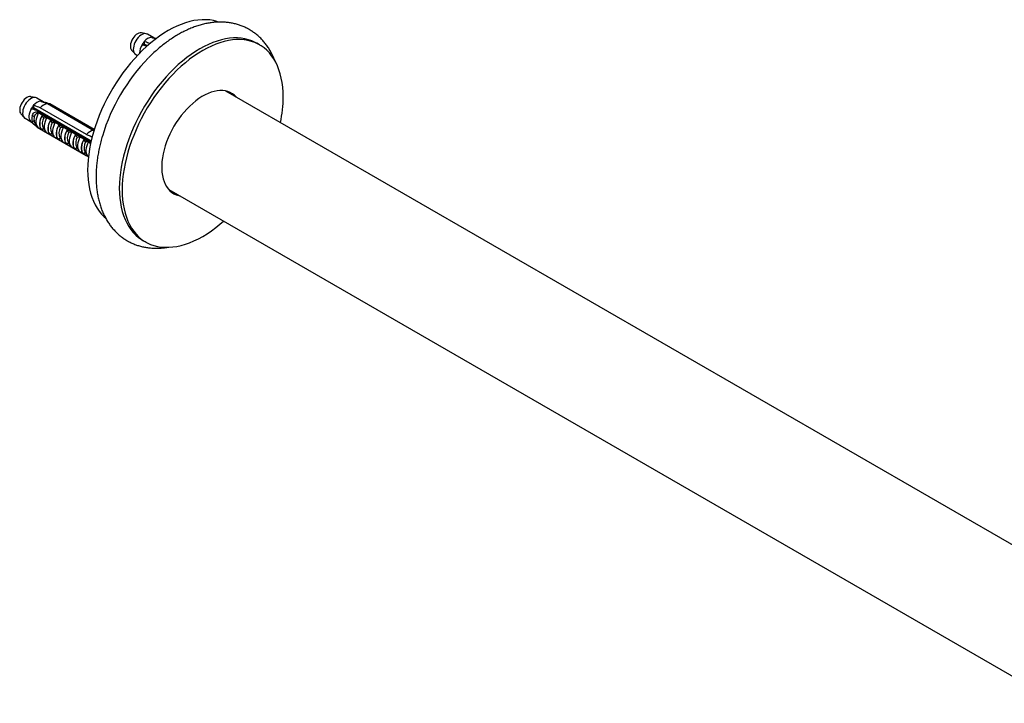
# Model space of a CAD drawing. Units: millimetres. Extents: x 100 to 2005, y 127 to 2870.
# Drawn here: x 1516 to 1758, y 1039 to 1208 of the extents above; entities that cross this region are included whole.
import ezdxf

# ---------------------------------------------------------------- set-up
doc = ezdxf.new("R2010")
doc.units = ezdxf.units.MM
doc.header["$LTSCALE"] = 10

msp = doc.modelspace()

# ---------------------------------------------------------------- linework, layer by layer
at = {"color": 7, "linetype": 'Continuous', "lineweight": 25}
for p, q in [((1546.86, 1204.1), (1545.72, 1204.33)), ((1548.71, 1203.09), (1547.16, 1203.99)), ((1546.39, 1201.57), (1546.23, 1201.28)), ((1546.39, 1202.2), (1546.39, 1201.57)), ((1547.15, 1201.14), (1546.39, 1201.57)), ((1546.96, 1201.24), (1546.39, 1201.57)), ((1547.09, 1201.17), (1546.98, 1201.04)), ((1548.73, 1203.08), (1548.73, 1203.01)), ((1574.75, 1201.35), (1574.04, 1201.76)), ((1543.27, 1200.08), (1544.04, 1199.21)), ((1544.28, 1199.01), (1544.7, 1198.77)), ((1785.36, 1063.61), (1566.42, 1190)), ((1519.64, 1188.38), (1518.5, 1188.61)), ((1519.17, 1186.49), (1519.17, 1185.85)), ((1521.49, 1187.37), (1519.94, 1188.27)), ((1521.5, 1187.36), (1521.5, 1187.3)), ((1522.56, 1186.9), (1533.95, 1180.33)), ((1534.07, 1180.52), (1523.13, 1186.84)), ((1523.3, 1186.76), (1523.31, 1186.77)), ((1523.3, 1186.76), (1534.08, 1180.54)), ((1523.31, 1186.77), (1534.08, 1180.55)), ((1516.04, 1184.36), (1516.81, 1183.49)), ((1519.17, 1185.85), (1519, 1185.56)), ((1533.31, 1177.69), (1519.17, 1185.85)), ((1519.74, 1185.52), (1519.17, 1185.85)), ((1519.86, 1185.45), (1519.76, 1185.32)), ((1520.05, 1184.88), (1520.06, 1184.89)), ((1520.05, 1184.88), (1532.07, 1177.95)), ((1520.05, 1184.74), (1520.05, 1184.88)), ((1532.08, 1177.95), (1520.06, 1184.89)), ((1520.23, 1185.17), (1532.89, 1177.86)), ((1520.31, 1184.72), (1521.32, 1184.14)), ((1532.18, 1179.31), (1520.8, 1185.88)), ((1521.32, 1184.14), (1521.32, 1184.11)), ((1521.66, 1184.42), (1521.61, 1184.37)), ((1522.12, 1184.15), (1522.07, 1184.1)), ((1517.06, 1183.29), (1518.53, 1182.44)), ((1518.46, 1182.5), (1519.52, 1181.57)), ((1519.61, 1181.89), (1520.04, 1181.27)), ((1521.7, 1183.42), (1522.45, 1183.48)), ((1522.45, 1183.48), (1523.37, 1182.95)), ((1523.06, 1183.58), (1523.03, 1183.55)), ((1523.37, 1182.95), (1523.37, 1182.93)), ((1523.54, 1183.33), (1523.48, 1183.29)), ((1523.75, 1182.23), (1524.5, 1182.3)), ((1524.49, 1182.78), (1524.44, 1182.73)), ((1524.5, 1182.3), (1525.42, 1181.77)), ((1524.95, 1182.52), (1524.9, 1182.47)), ((1525.42, 1181.77), (1525.42, 1181.74)), ((1525.9, 1181.97), (1525.86, 1181.92)), ((1526.36, 1181.7), (1526.31, 1181.65)), ((1520.05, 1181.12), (1520.05, 1181.25)), ((1520.05, 1181.12), (1532.07, 1174.18)), ((1521.32, 1180.4), (1520.31, 1180.98)), ((1521.32, 1180.42), (1521.32, 1180.4)), ((1521.58, 1180.82), (1522.09, 1180.09)), ((1523.37, 1179.21), (1522.45, 1179.74)), ((1523.37, 1179.24), (1523.37, 1179.21)), ((1523.63, 1179.64), (1524.14, 1178.91)), ((1525.81, 1181.05), (1526.55, 1181.12)), ((1526.55, 1181.12), (1527.47, 1180.58)), ((1527.32, 1181.15), (1527.27, 1181.1)), ((1527.47, 1180.58), (1527.47, 1180.56)), ((1527.78, 1180.88), (1527.73, 1180.84)), ((1527.86, 1179.86), (1528.61, 1179.93)), ((1528.61, 1179.93), (1529.52, 1179.4)), ((1528.73, 1180.33), (1528.68, 1180.28)), ((1529.19, 1180.07), (1529.14, 1180.02)), ((1529.52, 1179.4), (1529.52, 1179.37)), ((1530.15, 1179.52), (1530.1, 1179.47)), ((1530.61, 1179.25), (1530.56, 1179.2)), ((1534.03, 1180.3), (1533.95, 1180.33)), ((1525.42, 1178.03), (1524.5, 1178.56)), ((1525.42, 1178.06), (1525.42, 1178.03)), ((1525.68, 1178.46), (1526.19, 1177.72)), ((1527.47, 1176.85), (1526.55, 1177.38)), ((1527.47, 1176.87), (1527.47, 1176.85)), ((1527.73, 1177.27), (1528.24, 1176.54)), ((1529.91, 1178.68), (1530.66, 1178.75)), ((1530.66, 1178.75), (1531.57, 1178.22)), ((1531.56, 1178.7), (1531.51, 1178.65)), ((1531.57, 1178.22), (1531.57, 1178.19)), ((1531.96, 1177.5), (1532.07, 1177.51)), ((1532.02, 1178.43), (1531.97, 1178.39)), ((1532.07, 1177.95), (1532.07, 1177.51)), ((1532.07, 1177.95), (1533.22, 1177.28)), ((1532.08, 1177.95), (1532.07, 1177.95)), ((1532.68, 1177.52), (1532.07, 1177.51)), ((1533.19, 1177.02), (1532.68, 1177.52)), ((1532.75, 1177.63), (1533.29, 1177.48)), ((1532.98, 1177.88), (1532.92, 1177.82)), ((1529.52, 1175.66), (1528.61, 1176.19)), ((1529.52, 1175.69), (1529.52, 1175.66)), ((1529.78, 1176.09), (1530.29, 1175.35)), ((1531.57, 1174.48), (1530.66, 1175.01)), ((1531.57, 1174.5), (1531.57, 1174.48)), ((1531.83, 1174.9), (1532.34, 1174.17)), ((1532.07, 1174.56), (1532.07, 1174.18)), ((1532.07, 1174.18), (1532.65, 1173.79)), ((1552.42, 1165.75), (1771.36, 1039.36)), ((1546.04, 1153.26), (1546.75, 1152.86))]:
    msp.add_line(p, q, dxfattribs=at)
at = {"color": 7, "linetype": 'Continuous', "lineweight": 25, "flags": 128}
for points in [[(1564.67, 1206.98), (1564.24, 1207.12), (1563.37, 1207.34), (1562.47, 1207.49), (1561.54, 1207.56), (1560.58, 1207.55), (1559.59, 1207.47), (1558.58, 1207.32), (1557.56, 1207.09), (1556.52, 1206.79), (1555.47, 1206.41), (1554.4, 1205.97), (1553.33, 1205.45), (1552.26, 1204.87), (1551.19, 1204.21), (1550.12, 1203.5), (1549.06, 1202.72), (1548.01, 1201.88), (1546.97, 1200.98), (1545.94, 1200.02), (1544.93, 1199.01), (1543.95, 1197.95), (1542.99, 1196.85), (1542.06, 1195.7), (1541.15, 1194.51), (1540.28, 1193.29), (1539.44, 1192.03), (1538.65, 1190.74), (1537.89, 1189.43), (1537.17, 1188.09), (1536.5, 1186.74), (1535.88, 1185.37), (1535.3, 1184), (1534.77, 1182.61), (1534.29, 1181.23), (1533.87, 1179.85), (1533.5, 1178.47), (1533.19, 1177.11), (1532.93, 1175.76), (1532.72, 1174.42), (1532.58, 1173.11), (1532.49, 1171.83), (1532.46, 1170.57), (1532.49, 1169.35), (1532.58, 1168.17), (1532.72, 1167.03), (1532.93, 1165.93), (1533.19, 1164.87), (1533.5, 1163.87), (1533.87, 1162.92), (1534.29, 1162.03), (1534.77, 1161.2), (1535.3, 1160.42), (1535.88, 1159.71), (1536.5, 1159.07), (1536.82, 1158.78)], [(1545.72, 1204.33), (1545.66, 1204.34), (1545.37, 1204.34), (1545.06, 1204.26), (1544.73, 1204.11), (1544.41, 1203.89), (1544.09, 1203.6), (1543.8, 1203.27), (1543.54, 1202.89), (1543.32, 1202.48), (1543.15, 1202.06), (1543.03, 1201.64), (1542.97, 1201.24), (1542.97, 1200.86), (1543.03, 1200.53), (1543.15, 1200.24), (1543.27, 1200.08)], [(1547.16, 1203.99), (1547.13, 1204), (1546.86, 1204.1), (1546.56, 1204.12), (1546.23, 1204.06), (1545.89, 1203.93), (1545.55, 1203.74), (1545.21, 1203.47), (1544.88, 1203.15), (1544.58, 1202.78), (1544.31, 1202.38), (1544.09, 1201.95), (1543.91, 1201.5), (1543.78, 1201.06), (1543.7, 1200.63), (1543.69, 1200.22), (1543.73, 1199.85), (1543.84, 1199.53), (1543.99, 1199.27), (1544.2, 1199.06), (1544.28, 1199.01)], [(1574.04, 1201.76), (1573.66, 1201.97), (1572.86, 1202.34), (1572.02, 1202.63), (1571.15, 1202.85), (1570.25, 1203), (1569.31, 1203.07), (1568.35, 1203.06), (1567.37, 1202.98), (1566.36, 1202.83), (1565.34, 1202.6), (1564.3, 1202.3), (1563.24, 1201.92), (1562.18, 1201.48), (1561.11, 1200.96), (1560.04, 1200.38), (1558.97, 1199.72), (1557.9, 1199.01), (1556.84, 1198.23), (1555.78, 1197.39), (1554.74, 1196.49), (1553.72, 1195.53), (1552.71, 1194.52), (1551.73, 1193.46), (1550.77, 1192.36), (1549.83, 1191.21), (1548.93, 1190.02), (1548.06, 1188.8), (1547.22, 1187.54), (1546.42, 1186.25), (1545.67, 1184.94), (1544.95, 1183.6), (1544.28, 1182.25), (1543.65, 1180.88), (1543.08, 1179.51), (1542.55, 1178.12), (1542.07, 1176.74), (1541.65, 1175.36), (1541.28, 1173.98), (1540.96, 1172.62), (1540.7, 1171.27), (1540.5, 1169.93), (1540.36, 1168.62), (1540.27, 1167.34), (1540.24, 1166.08), (1540.27, 1164.86), (1540.36, 1163.68), (1540.5, 1162.54), (1540.7, 1161.44), (1540.96, 1160.38), (1541.28, 1159.38), (1541.65, 1158.43), (1542.07, 1157.54), (1542.55, 1156.71), (1543.08, 1155.93), (1543.65, 1155.22), (1544.28, 1154.58), (1544.95, 1154), (1545.67, 1153.49), (1546.04, 1153.26)], [(1580.55, 1188.54), (1580.52, 1189.76), (1580.43, 1190.94), (1580.29, 1192.08), (1580.08, 1193.18), (1579.83, 1194.23), (1579.51, 1195.24), (1579.14, 1196.19), (1578.72, 1197.08), (1578.24, 1197.91), (1577.71, 1198.69), (1577.14, 1199.4), (1576.51, 1200.04), (1575.84, 1200.62), (1575.12, 1201.13), (1574.36, 1201.56), (1573.57, 1201.93), (1572.73, 1202.22), (1571.86, 1202.44), (1570.96, 1202.59), (1570.02, 1202.66), (1569.06, 1202.65), (1568.08, 1202.58), (1567.07, 1202.42), (1566.04, 1202.19), (1565, 1201.89), (1563.95, 1201.52), (1562.89, 1201.07), (1561.82, 1200.55), (1560.75, 1199.97), (1559.68, 1199.32), (1558.61, 1198.6), (1557.54, 1197.82), (1556.49, 1196.98), (1555.45, 1196.08), (1554.43, 1195.12), (1553.42, 1194.11), (1552.43, 1193.06), (1551.47, 1191.95), (1550.54, 1190.8), (1549.64, 1189.61), (1548.77, 1188.39), (1547.93, 1187.13), (1547.13, 1185.84), (1546.37, 1184.53), (1545.66, 1183.2), (1544.99, 1181.84), (1544.36, 1180.48), (1543.78, 1179.1), (1543.26, 1177.72), (1542.78, 1176.33), (1542.36, 1174.95), (1541.99, 1173.57), (1541.67, 1172.21), (1541.41, 1170.86), (1541.21, 1169.52), (1541.06, 1168.21), (1540.98, 1166.93), (1540.95, 1165.68), (1540.98, 1164.45), (1541.06, 1163.27), (1541.21, 1162.13), (1541.41, 1161.03), (1541.67, 1159.98), (1541.99, 1158.97), (1542.36, 1158.02), (1542.78, 1157.13), (1543.26, 1156.3), (1543.78, 1155.52), (1544.36, 1154.81), (1544.99, 1154.17), (1545.66, 1153.59), (1546.37, 1153.08), (1547.13, 1152.65), (1547.93, 1152.28), (1548.77, 1151.99), (1549.64, 1151.77), (1550.54, 1151.62), (1551.47, 1151.55), (1552.43, 1151.56), (1553.42, 1151.64), (1554.43, 1151.79), (1555.45, 1152.02), (1556.49, 1152.32), (1557.54, 1152.69), (1558.61, 1153.14), (1559.68, 1153.66), (1560.75, 1154.24), (1561.82, 1154.89), (1562.89, 1155.61), (1563.95, 1156.39), (1565, 1157.23), (1565.87, 1157.98)], [(1569.08, 1188.46), (1569.03, 1188.51), (1568.57, 1188.95), (1568.07, 1189.32), (1567.53, 1189.63), (1566.94, 1189.86), (1566.33, 1190.02), (1565.68, 1190.1), (1565, 1190.11), (1564.29, 1190.04), (1563.57, 1189.9), (1562.83, 1189.69), (1562.08, 1189.41), (1561.32, 1189.05), (1560.56, 1188.63), (1559.8, 1188.14), (1559.04, 1187.59), (1558.29, 1186.97), (1557.56, 1186.3), (1556.85, 1185.58), (1556.16, 1184.81), (1555.49, 1184), (1554.86, 1183.14), (1554.25, 1182.25), (1553.69, 1181.34), (1553.17, 1180.39), (1552.69, 1179.43), (1552.25, 1178.46), (1551.87, 1177.48), (1551.53, 1176.49), (1551.25, 1175.51), (1551.02, 1174.54), (1550.85, 1173.58), (1550.74, 1172.64), (1550.68, 1171.73), (1550.68, 1170.85), (1550.74, 1170.01), (1550.85, 1169.2), (1551.02, 1168.44), (1551.25, 1167.74), (1551.53, 1167.08), (1551.87, 1166.48), (1552.25, 1165.94), (1552.69, 1165.47), (1553.17, 1165.06), (1553.69, 1164.73), (1554.25, 1164.46), (1554.86, 1164.26), (1555.08, 1164.21)], [(1518.5, 1188.61), (1518.44, 1188.62), (1518.15, 1188.62), (1517.83, 1188.55), (1517.51, 1188.39), (1517.18, 1188.17), (1516.87, 1187.89), (1516.58, 1187.55), (1516.32, 1187.17), (1516.1, 1186.77), (1515.93, 1186.35), (1515.81, 1185.93), (1515.75, 1185.52), (1515.75, 1185.15), (1515.81, 1184.81), (1515.93, 1184.53), (1516.04, 1184.36)], [(1519.94, 1188.27), (1519.9, 1188.29), (1519.64, 1188.38), (1519.34, 1188.4), (1519.01, 1188.35), (1518.67, 1188.22), (1518.33, 1188.02), (1517.99, 1187.76), (1517.66, 1187.44), (1517.36, 1187.07), (1517.09, 1186.66), (1516.86, 1186.23), (1516.68, 1185.79), (1516.55, 1185.35), (1516.48, 1184.91), (1516.47, 1184.51), (1516.51, 1184.14), (1516.61, 1183.82), (1516.77, 1183.55), (1516.97, 1183.35), (1517.06, 1183.29)], [(1518.6, 1185.69), (1518.38, 1185.25), (1518.21, 1184.8), (1518.09, 1184.35), (1518.03, 1183.91), (1518.03, 1183.51), (1518.09, 1183.15), (1518.21, 1182.83), (1518.38, 1182.58), (1518.46, 1182.5)], [(1520.33, 1184.54), (1520.1, 1184.06), (1519.93, 1183.58), (1519.8, 1183.1), (1519.74, 1182.63), (1519.74, 1182.2), (1519.8, 1181.81), (1519.93, 1181.47), (1520.1, 1181.19), (1520.33, 1180.97)], [(1521.32, 1184.14), (1521.07, 1183.63), (1520.87, 1183.12), (1520.73, 1182.61), (1520.66, 1182.12), (1520.66, 1181.66), (1520.73, 1181.24), (1520.87, 1180.89), (1521.07, 1180.6), (1521.32, 1180.4)], [(1521.32, 1180.42), (1521.07, 1180.63), (1520.88, 1180.91), (1520.75, 1181.26), (1520.68, 1181.67), (1520.68, 1182.12), (1520.75, 1182.61), (1520.88, 1183.11), (1521.07, 1183.62), (1521.32, 1184.11)], [(1522.45, 1183.48), (1522.2, 1182.98), (1522, 1182.47), (1521.86, 1181.96), (1521.79, 1181.46), (1521.79, 1181), (1521.86, 1180.59), (1522, 1180.23), (1522.2, 1179.95), (1522.45, 1179.74)], [(1523.37, 1182.95), (1523.12, 1182.45), (1522.92, 1181.94), (1522.78, 1181.43), (1522.71, 1180.93), (1522.71, 1180.47), (1522.78, 1180.06), (1522.92, 1179.7), (1523.12, 1179.42), (1523.37, 1179.21)], [(1523.37, 1179.24), (1523.12, 1179.45), (1522.93, 1179.73), (1522.8, 1180.08), (1522.73, 1180.49), (1522.73, 1180.94), (1522.8, 1181.42), (1522.93, 1181.93), (1523.12, 1182.43), (1523.37, 1182.93)], [(1524.5, 1182.3), (1524.25, 1181.8), (1524.05, 1181.28), (1523.91, 1180.77), (1523.85, 1180.28), (1523.85, 1179.82), (1523.91, 1179.41), (1524.05, 1179.05), (1524.25, 1178.77), (1524.5, 1178.56)], [(1525.42, 1181.77), (1525.17, 1181.27), (1524.97, 1180.75), (1524.83, 1180.24), (1524.76, 1179.75), (1524.76, 1179.29), (1524.83, 1178.87), (1524.97, 1178.52), (1525.17, 1178.24), (1525.42, 1178.03)], [(1525.42, 1178.06), (1525.17, 1178.26), (1524.98, 1178.54), (1524.85, 1178.89), (1524.78, 1179.3), (1524.78, 1179.75), (1524.85, 1180.24), (1524.98, 1180.74), (1525.17, 1181.25), (1525.42, 1181.74)], [(1526.55, 1181.12), (1526.3, 1180.61), (1526.1, 1180.1), (1525.97, 1179.59), (1525.9, 1179.1), (1525.9, 1178.64), (1525.97, 1178.22), (1526.1, 1177.87), (1526.3, 1177.58), (1526.55, 1177.38)], [(1527.47, 1180.58), (1527.22, 1180.08), (1527.02, 1179.57), (1526.88, 1179.06), (1526.82, 1178.57), (1526.82, 1178.1), (1526.88, 1177.69), (1527.02, 1177.34), (1527.22, 1177.05), (1527.47, 1176.85)], [(1527.47, 1176.87), (1527.22, 1177.08), (1527.03, 1177.36), (1526.9, 1177.71), (1526.83, 1178.12), (1526.83, 1178.57), (1526.9, 1179.06), (1527.03, 1179.56), (1527.22, 1180.06), (1527.47, 1180.56)], [(1528.61, 1179.93), (1528.35, 1179.43), (1528.15, 1178.92), (1528.02, 1178.41), (1527.95, 1177.91), (1527.95, 1177.45), (1528.02, 1177.04), (1528.15, 1176.68), (1528.35, 1176.4), (1528.61, 1176.19)], [(1529.52, 1179.4), (1529.27, 1178.9), (1529.07, 1178.39), (1528.93, 1177.87), (1528.87, 1177.38), (1528.87, 1176.92), (1528.93, 1176.51), (1529.07, 1176.15), (1529.27, 1175.87), (1529.52, 1175.66)], [(1529.52, 1175.69), (1529.28, 1175.89), (1529.08, 1176.18), (1528.95, 1176.53), (1528.88, 1176.93), (1528.88, 1177.39), (1528.95, 1177.87), (1529.08, 1178.37), (1529.28, 1178.88), (1529.52, 1179.37)], [(1530.66, 1178.75), (1530.4, 1178.25), (1530.2, 1177.73), (1530.07, 1177.22), (1530, 1176.73), (1530, 1176.27), (1530.07, 1175.85), (1530.2, 1175.5), (1530.4, 1175.21), (1530.66, 1175.01)], [(1531.57, 1178.22), (1531.32, 1177.72), (1531.12, 1177.2), (1530.99, 1176.69), (1530.92, 1176.2), (1530.92, 1175.74), (1530.99, 1175.32), (1531.12, 1174.97), (1531.32, 1174.68), (1531.57, 1174.48)], [(1531.57, 1174.5), (1531.33, 1174.71), (1531.13, 1174.99), (1531, 1175.34), (1530.93, 1175.75), (1530.93, 1176.2), (1531, 1176.69), (1531.13, 1177.19), (1531.33, 1177.7), (1531.57, 1178.19)], [(1532.68, 1177.52), (1532.43, 1177.02), (1532.24, 1176.52), (1532.11, 1176.02), (1532.05, 1175.54), (1532.05, 1175.09), (1532.11, 1174.68), (1532.24, 1174.33), (1532.43, 1174.05), (1532.66, 1173.86)], [(1553.02, 1165.18), (1553.58, 1165), (1553.8, 1164.95)]]:
    msp.add_lwpolyline(points, dxfattribs=at)
at = {"color": 7, "linetype": 'Continuous', "lineweight": 25}
for centre, radius, start, end in [((1549.24, 1199.33), 3.99, 148.6788, 179.9817), ((1550.02, 1199.02), 4.82, 138.7484, 150.3635), ((1548.5, 1200.6), 2.65, 97.3041, 142.6905), ((1548.2, 1202.17), 1.05, 59.8297, 92.0684), ((1580.99, 1165.41), 46.9, 135.7963, 163.28), ((1564.04, 1185.84), 5.04, 41.7462, 51.1116), ((1522.79, 1183.31), 4.82, 138.7484, 150.3635), ((1521.27, 1184.88), 2.65, 97.3041, 142.6905), ((1523.09, 1183.94), 3.01, 100.1536, 139.8411), ((1520.98, 1186.46), 1.05, 59.8297, 92.0684), ((1522.76, 1185.81), 1.09, 60.3837, 70.1607), ((1549.01, 1188.72), 31.54, 348.1265, 359.6658), ((1524.91, 1182.08), 5.61, 146.5929, 149.8795), ((1521.6, 1183.18), 2.87, 166.6435, 193.3565), ((1518.84, 1183.07), 0.778, 51.4549, 92.4822), ((1519.02, 1182.15), 0.429, 44.6941, 119.8978), ((1521.91, 1183.06), 2.66, 166.6435, 193.3565), ((1534.48, 1177.37), 3.01, 100.1536, 139.8411), ((1537.57, 1174.77), 5.61, 146.592, 149.3295)]:
    msp.add_arc(centre, radius, start, end, dxfattribs=at)
at = {"color": 8, "linetype": 'Continuous', "lineweight": 25}
for centre in [(1524.04, 1182.01), (1526.09, 1180.82), (1528.14, 1179.64), (1530.19, 1178.46), (1532.24, 1177.27), (1534.29, 1176.09)]:
    msp.add_arc(centre, 2.73, 148.8666, 205.7272, dxfattribs=at)
at = {"color": 7, "linetype": 'Continuous', "lineweight": 25}
msp.add_ellipse((1494.79, 1199.47), major_axis=(54.87, -28.96), ratio=0.03621, start_param=5.478722, end_param=5.495337, dxfattribs=at)
for points, knots in [([(1578.56, 1197.33), (1578.43, 1197.67), (1578.16, 1198.36), (1577.67, 1199.35), (1577.13, 1200.3), (1576.54, 1201.19), (1575.89, 1202.03), (1575.2, 1202.8), (1574.47, 1203.51), (1573.69, 1204.15), (1572.88, 1204.73), (1572.03, 1205.24), (1571.15, 1205.69), (1570.24, 1206.07), (1569.29, 1206.39), (1568.33, 1206.64), (1567.33, 1206.82), (1566.32, 1206.93), (1565.28, 1206.98), (1564.22, 1206.96), (1563.14, 1206.86), (1562.04, 1206.7), (1560.93, 1206.46), (1559.81, 1206.15), (1558.69, 1205.77), (1557.55, 1205.33), (1556.42, 1204.81), (1555.29, 1204.23), (1554.17, 1203.58), (1553.06, 1202.87), (1551.96, 1202.1), (1550.87, 1201.28), (1549.81, 1200.4), (1548.77, 1199.47), (1547.96, 1198.71), (1547.51, 1198.25), (1547.39, 1198.13)], [0, 0, 0, 0, 0.029682, 0.060404, 0.09071, 0.120585, 0.150037, 0.179093, 0.207799, 0.23621, 0.264395, 0.292426, 0.32038, 0.348316, 0.376303, 0.404419, 0.432735, 0.461314, 0.490211, 0.519471, 0.549119, 0.579166, 0.609601, 0.640396, 0.671508, 0.702883, 0.73446, 0.76618, 0.79799, 0.829843, 0.861695, 0.893521, 0.925305, 0.957038, 0.988714, 1, 1, 1, 1]), ([(1545.83, 1201.41), (1545.89, 1201.39), (1546.29, 1201.26), (1546.69, 1201.13), (1547.03, 1201.02)], [0, 0, 0, 0, 0.158735, 1, 1, 1, 1]), ([(1547.8, 1201.68), (1547.41, 1201.82), (1546.94, 1202), (1546.47, 1202.17), (1546.39, 1202.2)], [0, 0, 0, 0, 0.834686, 1, 1, 1, 1]), ([(1548.16, 1203.22), (1548.24, 1203.19), (1548.59, 1203.06), (1548.94, 1202.93), (1549.21, 1202.83)], [0, 0, 0, 0, 0.221659, 1, 1, 1, 1]), ([(1549.3, 1202.9), (1549.17, 1202.94), (1548.98, 1203), (1548.79, 1203.06), (1548.73, 1203.08)], [0, 0, 0, 0, 0.668407, 1, 1, 1, 1]), ([(1520.8, 1185.88), (1520.33, 1186.06), (1519.79, 1186.26), (1519.25, 1186.46), (1519.17, 1186.49)], [0, 0, 0, 0, 0.856539, 1, 1, 1, 1]), ([(1520.94, 1187.51), (1521.02, 1187.48), (1521.56, 1187.28), (1522.1, 1187.08), (1522.56, 1186.9)], [0, 0, 0, 0, 0.143461, 1, 1, 1, 1]), ([(1523.13, 1186.84), (1522.65, 1187), (1522.11, 1187.18), (1521.57, 1187.34), (1521.5, 1187.36)], [0, 0, 0, 0, 0.883087, 1, 1, 1, 1]), ([(1518.6, 1185.69), (1518.67, 1185.67), (1519.21, 1185.5), (1519.75, 1185.32), (1520.23, 1185.17)], [0, 0, 0, 0, 0.116913, 1, 1, 1, 1]), ([(1518.81, 1183.85), (1518.86, 1184.01), (1518.97, 1184.35), (1519.32, 1184.71), (1519.72, 1184.88), (1519.95, 1184.88), (1520.06, 1184.88)], [0, 0, 0, 0, 0.274606, 0.549957, 0.810543, 1, 1, 1, 1]), ([(1520.33, 1184.54), (1520.26, 1184.54), (1520.08, 1184.54), (1519.78, 1184.42), (1519.54, 1184.18), (1519.39, 1183.92), (1519.35, 1183.76), (1519.33, 1183.68)], [0, 0, 0, 0, 0.18189, 0.457403, 0.719644, 0.849801, 1, 1, 1, 1]), ([(1520.05, 1184.74), (1520.1, 1184.73), (1520.19, 1184.71), (1520.27, 1184.72), (1520.31, 1184.72)], [0, 0, 0, 0, 0.503339, 1, 1, 1, 1]), ([(1520.31, 1184.72), (1520.32, 1184.7), (1520.34, 1184.67), (1520.35, 1184.62), (1520.35, 1184.58), (1520.34, 1184.55), (1520.33, 1184.54)], [0, 0, 0, 0, 0.3247214, 0.5966533, 0.8007397, 1, 1, 1, 1]), ([(1521.32, 1184.11), (1521.33, 1184.03), (1521.34, 1183.88), (1521.41, 1183.69), (1521.48, 1183.56), (1521.55, 1183.48), (1521.61, 1183.43), (1521.66, 1183.41), (1521.69, 1183.42), (1521.7, 1183.42)], [0, 0, 0, 0, 0.300106, 0.525409, 0.659998, 0.762112, 0.84638, 0.930734, 1, 1, 1, 1]), ([(1520.06, 1181.13), (1519.91, 1181.24), (1519.63, 1181.47), (1519.22, 1181.84), (1518.93, 1182.19), (1518.85, 1182.42), (1518.81, 1182.52)], [0, 0, 0, 0, 0.262943, 0.525952, 0.786314, 1, 1, 1, 1]), ([(1519.61, 1181.89), (1519.62, 1181.88), (1519.63, 1181.87), (1519.64, 1181.85), (1519.64, 1181.85)], [0, 0, 0, 0, 0.565388, 1, 1, 1, 1]), ([(1523.37, 1182.93), (1523.38, 1182.84), (1523.39, 1182.7), (1523.46, 1182.5), (1523.53, 1182.38), (1523.6, 1182.3), (1523.66, 1182.25), (1523.71, 1182.23), (1523.74, 1182.23), (1523.75, 1182.23)], [0, 0, 0, 0, 0.300106, 0.525409, 0.659998, 0.762112, 0.84638, 0.930734, 1, 1, 1, 1]), ([(1525.42, 1181.74), (1525.43, 1181.66), (1525.44, 1181.52), (1525.51, 1181.32), (1525.58, 1181.19), (1525.65, 1181.11), (1525.71, 1181.07), (1525.76, 1181.05), (1525.79, 1181.05), (1525.81, 1181.05)], [0, 0, 0, 0, 0.300106, 0.525409, 0.659998, 0.762112, 0.84638, 0.930734, 1, 1, 1, 1]), ([(1520.33, 1180.97), (1520.34, 1180.97), (1520.35, 1180.96), (1520.35, 1180.96), (1520.34, 1180.96), (1520.32, 1180.97), (1520.31, 1180.98)], [0, 0, 0, 0, 0.201693, 0.403547, 0.674276, 1, 1, 1, 1]), ([(1521.64, 1180.74), (1521.62, 1180.76), (1521.59, 1180.78), (1521.53, 1180.8), (1521.46, 1180.78), (1521.38, 1180.7), (1521.33, 1180.58), (1521.32, 1180.47), (1521.32, 1180.42)], [0, 0, 0, 0, 0.080699, 0.174031, 0.303446, 0.50388, 0.810555, 1, 1, 1, 1]), ([(1523.69, 1179.56), (1523.67, 1179.57), (1523.64, 1179.6), (1523.58, 1179.61), (1523.51, 1179.6), (1523.43, 1179.52), (1523.38, 1179.39), (1523.37, 1179.28), (1523.37, 1179.24)], [0, 0, 0, 0, 0.080699, 0.174031, 0.303446, 0.50388, 0.810555, 1, 1, 1, 1]), ([(1527.47, 1180.56), (1527.48, 1180.48), (1527.49, 1180.33), (1527.56, 1180.14), (1527.63, 1180.01), (1527.7, 1179.93), (1527.76, 1179.88), (1527.81, 1179.86), (1527.84, 1179.86), (1527.86, 1179.86)], [0, 0, 0, 0, 0.300106, 0.525409, 0.659998, 0.762112, 0.84638, 0.930734, 1, 1, 1, 1]), ([(1529.52, 1179.37), (1529.53, 1179.29), (1529.54, 1179.15), (1529.61, 1178.95), (1529.68, 1178.82), (1529.75, 1178.75), (1529.81, 1178.7), (1529.86, 1178.68), (1529.89, 1178.68), (1529.91, 1178.68)], [0, 0, 0, 0, 0.300106, 0.525409, 0.659998, 0.762112, 0.84638, 0.930734, 1, 1, 1, 1]), ([(1532.18, 1179.31), (1532.3, 1179.26), (1532.77, 1179.06), (1533.23, 1178.87), (1533.57, 1178.72)], [0, 0, 0, 0, 0.266546, 1, 1, 1, 1]), ([(1525.74, 1178.38), (1525.72, 1178.39), (1525.69, 1178.42), (1525.63, 1178.43), (1525.56, 1178.41), (1525.48, 1178.34), (1525.43, 1178.21), (1525.43, 1178.1), (1525.42, 1178.06)], [0, 0, 0, 0, 0.080699, 0.174031, 0.303446, 0.50388, 0.810555, 1, 1, 1, 1]), ([(1527.79, 1177.19), (1527.77, 1177.21), (1527.74, 1177.23), (1527.68, 1177.24), (1527.61, 1177.23), (1527.53, 1177.15), (1527.48, 1177.03), (1527.48, 1176.91), (1527.47, 1176.87)], [0, 0, 0, 0, 0.080699, 0.174031, 0.303446, 0.50388, 0.810555, 1, 1, 1, 1]), ([(1531.57, 1178.19), (1531.58, 1178.11), (1531.59, 1177.97), (1531.66, 1177.77), (1531.73, 1177.64), (1531.8, 1177.56), (1531.86, 1177.51), (1531.91, 1177.49), (1531.94, 1177.5), (1531.96, 1177.5)], [0, 0, 0, 0, 0.300106, 0.525409, 0.659998, 0.762112, 0.84638, 0.930734, 1, 1, 1, 1]), ([(1532.89, 1177.86), (1532.95, 1177.81), (1533.09, 1177.69), (1533.23, 1177.57), (1533.31, 1177.51)], [0, 0, 0, 0, 0.447757, 1, 1, 1, 1]), ([(1536.07, 1178.89), (1536.04, 1178.78), (1535.87, 1178.22), (1535.6, 1177.2), (1535.28, 1175.83), (1535.02, 1174.46), (1534.81, 1173.1), (1534.66, 1171.75), (1534.56, 1170.41), (1534.53, 1169.09), (1534.55, 1167.79), (1534.63, 1166.52), (1534.78, 1165.27), (1534.98, 1164.05), (1535.25, 1162.87), (1535.58, 1161.74), (1535.97, 1160.64), (1536.42, 1159.6), (1536.93, 1158.61), (1537.49, 1157.68), (1538.1, 1156.81), (1538.76, 1156), (1539.47, 1155.25), (1540.22, 1154.56), (1541, 1153.94), (1541.83, 1153.38), (1542.69, 1152.89), (1543.58, 1152.46), (1544.51, 1152.1), (1545.46, 1151.81), (1546.44, 1151.58), (1547.44, 1151.43), (1548.46, 1151.34), (1549.51, 1151.31), (1550.58, 1151.36), (1551.47, 1151.45), (1552.01, 1151.55), (1552.19, 1151.58)], [0, 0, 0, 0, 0.007139, 0.038217, 0.069362, 0.100578, 0.131868, 0.163232, 0.194665, 0.226156, 0.257689, 0.289231, 0.320735, 0.352151, 0.383419, 0.414472, 0.445243, 0.475673, 0.505714, 0.53534, 0.564542, 0.593336, 0.621755, 0.649847, 0.677672, 0.705298, 0.732799, 0.760248, 0.787699, 0.815226, 0.842904, 0.870801, 0.898976, 0.92748, 0.95635, 0.985608, 1, 1, 1, 1]), ([(1529.84, 1176.01), (1529.82, 1176.02), (1529.79, 1176.05), (1529.73, 1176.06), (1529.66, 1176.04), (1529.58, 1175.97), (1529.53, 1175.84), (1529.53, 1175.73), (1529.52, 1175.69)], [0, 0, 0, 0, 0.080699, 0.174031, 0.303446, 0.50388, 0.810555, 1, 1, 1, 1]), ([(1531.89, 1174.83), (1531.87, 1174.84), (1531.84, 1174.86), (1531.78, 1174.88), (1531.71, 1174.86), (1531.63, 1174.78), (1531.58, 1174.66), (1531.58, 1174.55), (1531.57, 1174.5)], [0, 0, 0, 0, 0.080699, 0.174031, 0.303446, 0.50388, 0.810555, 1, 1, 1, 1])]:
    msp.add_open_spline(points, degree=3, knots=knots, dxfattribs=at)
at = {"color": 8, "linetype": 'Continuous', "lineweight": 25}
msp.add_open_spline([(1519.33, 1182.45), (1519.35, 1182.38), (1519.41, 1182.21), (1519.53, 1182.01), (1519.61, 1181.89)], degree=3, knots=[0, 0, 0, 0, 0.380192, 1, 1, 1, 1], dxfattribs=at)

doc.saveas('drawing.dxf')
